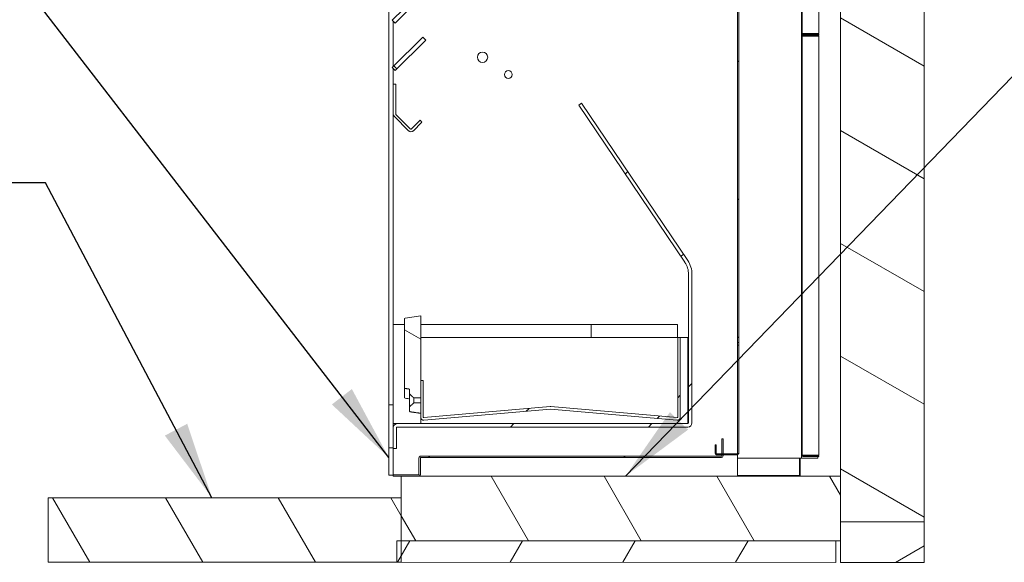
# Model space of a CAD drawing. Units: millimetres. Extents: x 852 to 10304, y 92 to 7203.
# Drawn here: x 6745 to 7888, y 423 to 1053 of the extents above; entities that cross this region are included whole.
import ezdxf

# ---------------------------------------------------------------- set-up
doc = ezdxf.new("R2010")
doc.units = ezdxf.units.MM
doc.header["$LTSCALE"] = 35.714286
for name, color, linetype, lineweight in [('Hatch', 179, 'Continuous', 9), ('Symbols(ISO)', 7, 'Continuous', 25), ('Visible Edges(ISO)', 7, 'Continuous', 18)]:
    doc.layers.add(name, color=color, linetype=linetype, lineweight=lineweight)
doc.styles.add('warmington~0', font='ARIALN.TTF')
doc.dimstyles.new('warmington$7', dxfattribs={"dimscale": 35.714286, "dimtxt": 2, "dimasz": 2.5, "dimexe": 1.6, "dimexo": 1, "dimgap": 0.5, "dimtad": 1, "dimdec": 0, "dimrnd": 1e-08, "dimzin": 0, "dimdsep": 46, "dimtxsty": 'warmington~0', "dimblk": 'OBLIQUE', "dimcen": 0.09, "dimclrd": 7, "dimclre": 8, "dimclrt": 8, "dimadec": 0, "dimazin": 0, "dimtfac": 1.75, "dimtdec": 1, "dimtmove": 0, "dimatfit": 3, "dimfxl": 0, "dimtolj": 1, "dimtzin": 0, "dimlwd": 25, "dimlwe": 25, "dimarcsym": 0})
pattern_1 = [(45, (0, 0), (-80.1809, 80.1809), [])]
pattern_2 = [(135, (0, 0), (-80.1809, -80.1809), [])]
pattern_3 = [(30, (0, 0), (-56.6964, 98.2011), [])]
pattern_4 = [(150, (0, 0), (-56.6964, -98.2011), [])]
pattern_5 = [(60, (0, 0), (-98.2011, 56.6964), [])]
pattern_6 = [(120, (0, 0), (-98.2011, -56.6964), [])]

# ---------------------------------------------------------------- blocks, each defined once
blk = doc.blocks.new('_Oblique')
at = {"color": 0, "linetype": 'ByBlock', "lineweight": -2}
blk.add_line((-0.5, -0.5), (0.5, 0.5), dxfattribs=at)

msp = doc.modelspace()

# ---------------------------------------------------------------- hatches: boundary and pattern name
at = {"layer": 'Hatch'}
h = msp.add_hatch(dxfattribs=at)
h.set_pattern_fill('ANSI31', color=256, scale=907.142857, angle=105, style=0)
h.set_pattern_definition(pattern_4)
h.paths.add_polyline_path([(7795.2, 469.5), (7795.2, 2172.5), (7698.2, 2172.5), (7698.2, 522.5), (7698.2, 469.5)])
h = msp.add_hatch(dxfattribs=at)
h.set_pattern_fill('ANSI31', color=256, scale=907.142857, angle=15, style=0)
h.set_pattern_definition(pattern_5)
edge = h.paths.add_edge_path()
edge.add_line((7633.7, 1524), (7652.2, 1524))
edge.add_ellipse((7652.2, 1523.3), major_axis=(0, 0.75), ratio=1, start_angle=270, end_angle=360, ccw=False)
edge.add_line((7652.9, 1523.3), (7652.9, 1036.5))
edge.add_ellipse((7654.4, 1036.5), major_axis=(-1.5, 0), ratio=1, start_angle=0, end_angle=90)
edge.add_line((7654.4, 1035), (7672.9, 1035))
edge.add_line((7672.9, 1035), (7672.9, 1035.8))
edge.add_line((7672.9, 1035.8), (7654.4, 1035.8))
edge.add_ellipse((7654.4, 1036.5), major_axis=(0, -0.75), ratio=1, start_angle=270, end_angle=360, ccw=False)
edge.add_line((7653.7, 1036.5), (7653.7, 1523.3))
edge.add_ellipse((7652.2, 1523.3), major_axis=(1.5, 0), ratio=1, start_angle=0, end_angle=90)
edge.add_line((7652.2, 1524.8), (7633.7, 1524.8))
edge.add_line((7633.7, 1524.8), (7633.7, 1524))
h = msp.add_hatch(dxfattribs=at)
h.set_pattern_fill('ANSI31', color=256, scale=907.142857, style=0)
h.set_pattern_definition(pattern_1)
h.paths.add_polyline_path([(7578.7, 1140.2), (7579.9, 1140.2), (7579.9, 1142.5), (7579.9, 1148.7), (7578.7, 1148.7), (7578.7, 1142.5)])
h.paths.add_polyline_path([(7579.9, 1137.3), (7578.7, 1137.3), (7578.7, 1122.9), (7578.7, 1115.5), (7578.7, 1106), (7578.7, 677.7), (7579.9, 677.7), (7579.9, 1123.8)])
edge = h.paths.add_edge_path()
edge.add_line((7552.5, 558.8), (7552.5, 549.2))
edge.add_ellipse((7554.2, 549.2), major_axis=(-1.7, 0), ratio=1, start_angle=0, end_angle=90)
edge.add_line((7554.2, 547.6), (7560.3, 547.6))
edge.add_line((7560.3, 547.6), (7561.9, 547.6))
edge.add_line((7561.9, 547.6), (7578.2, 547.5))
edge.add_ellipse((7578.2, 549.2), major_axis=(0, -1.7), ratio=1, start_angle=0, end_angle=90)
edge.add_line((7579.9, 549.2), (7579.9, 674.8))
edge.add_line((7579.9, 674.8), (7578.7, 674.8))
edge.add_line((7578.7, 674.8), (7578.7, 549.2))
edge.add_ellipse((7578.2, 549.2), major_axis=(0.5, 0), ratio=1, start_angle=270, end_angle=360, ccw=False)
edge.add_line((7578.2, 548.7), (7561.9, 548.8))
edge.add_line((7561.9, 548.8), (7560.3, 548.8))
edge.add_line((7560.3, 548.8), (7554.2, 548.8))
edge.add_ellipse((7554.2, 549.2), major_axis=(0, -0.5), ratio=1, start_angle=270, end_angle=360, ccw=False)
edge.add_line((7553.7, 549.3), (7553.7, 558.8))
edge.add_line((7553.7, 558.8), (7552.5, 558.8))
h = msp.add_hatch(dxfattribs=at)
h.set_pattern_fill('ANSI31', color=256, scale=907.142857, angle=15, style=0)
h.set_pattern_definition(pattern_5)
h.paths.add_polyline_path([(7177.7, 1052.2), (7181.2, 1048.6), (7216.6, 1084), (7213, 1087.5)])
h = msp.add_hatch(dxfattribs=at)
h.set_pattern_fill('ANSI31', color=256, scale=907.142857, angle=90, style=0)
h.set_pattern_definition(pattern_2)
h.paths.add_polyline_path([(7177.7, 997.2), (7181.2, 993.6), (7216.6, 1029), (7213, 1032.5)])
h = msp.add_hatch(dxfattribs=at)
h.set_pattern_fill('ANSI31', color=256, scale=907.142857, angle=75, style=0)
h.set_pattern_definition(pattern_6)
edge = h.paths.add_edge_path()
edge.add_line((7672.9, 1035), (7654.4, 1035))
edge.add_ellipse((7654.4, 1033.5), major_axis=(0, 1.5), ratio=1, start_angle=0, end_angle=90)
edge.add_line((7652.9, 1033.5), (7652.9, 546.8))
edge.add_ellipse((7654.4, 546.8), major_axis=(-1.5, 0), ratio=1, start_angle=0, end_angle=90)
edge.add_line((7654.4, 545.3), (7672.9, 545.3))
edge.add_line((7672.9, 545.3), (7672.9, 546))
edge.add_line((7672.9, 546), (7654.4, 546))
edge.add_ellipse((7654.4, 546.8), major_axis=(0, -0.75), ratio=1, start_angle=270, end_angle=360, ccw=False)
edge.add_line((7653.7, 546.8), (7653.7, 1033.5))
edge.add_ellipse((7654.4, 1033.5), major_axis=(-0.75, 0), ratio=1, start_angle=270, end_angle=360, ccw=False)
edge.add_line((7654.4, 1034.3), (7672.9, 1034.3))
edge.add_line((7672.9, 1034.3), (7672.9, 1035))
h = msp.add_hatch(dxfattribs=at)
h.set_pattern_fill('ANSI31', color=256, scale=907.142857, angle=90, style=0)
h.set_pattern_definition(pattern_2)
edge = h.paths.add_edge_path()
edge.add_line((7201.8, 923.4), (7212.1, 933.6))
edge.add_line((7212.1, 933.6), (7210, 935.8))
edge.add_line((7210, 935.8), (7199.7, 925.5))
edge.add_ellipse((7199.4, 925.9), major_axis=(0.354, -0.354), ratio=1, start_angle=270, end_angle=360, ccw=False)
edge.add_line((7199, 925.5), (7181.8, 942.7))
edge.add_ellipse((7182.2, 943), major_axis=(-0.354, -0.354), ratio=1, start_angle=315, end_angle=360, ccw=False)
edge.add_line((7181.7, 943), (7181.7, 977.8))
edge.add_line((7181.7, 977.8), (7178.7, 977.8))
edge.add_line((7178.7, 977.8), (7178.7, 943))
edge.add_ellipse((7182.2, 943), major_axis=(-3.5, 0), ratio=1, start_angle=0, end_angle=45)
edge.add_line((7179.7, 940.6), (7196.9, 923.4))
edge.add_ellipse((7199.4, 925.9), major_axis=(-2.47, -2.47), ratio=1, start_angle=0, end_angle=90)
h = msp.add_hatch(dxfattribs=at)
h.set_pattern_fill('ANSI31', color=256, scale=907.142857, style=0)
h.set_pattern_definition(pattern_1)
edge = h.paths.add_edge_path()
edge.add_line((7178.7, 578.6), (7178.7, 555.6))
edge.add_line((7178.7, 555.6), (7178.7, 554.6))
edge.add_line((7178.7, 554.6), (7182.7, 554.6))
edge.add_line((7182.7, 554.6), (7182.7, 578.6))
edge.add_ellipse((7183.7, 578.6), major_axis=(-1, 0), ratio=1, start_angle=270, end_angle=360, ccw=False)
edge.add_line((7183.7, 579.6), (7520.7, 579.6))
edge.add_ellipse((7520.7, 584.6), major_axis=(0, -5), ratio=1, start_angle=0, end_angle=90)
edge.add_line((7525.7, 584.6), (7525.7, 756.9))
edge.add_ellipse((7496.7, 756.9), major_axis=(29, 0), ratio=1, start_angle=0, end_angle=34)
edge.add_line((7520.7, 773.1), (7397.5, 955.8))
edge.add_line((7397.5, 955.8), (7394.2, 953.6))
edge.add_line((7394.2, 953.6), (7517.4, 770.9))
edge.add_ellipse((7496.7, 756.9), major_axis=(20.7, 14), ratio=1, start_angle=326, end_angle=360, ccw=False)
edge.add_line((7521.7, 756.9), (7521.7, 584.6))
edge.add_ellipse((7520.7, 584.6), major_axis=(1, 0), ratio=1, start_angle=270, end_angle=360, ccw=False)
edge.add_line((7520.7, 583.6), (7183.7, 583.6))
edge.add_ellipse((7183.7, 578.6), major_axis=(0, 5), ratio=1, start_angle=0, end_angle=90)
h = msp.add_hatch(dxfattribs=at)
h.set_pattern_fill('ANSI31', color=256, scale=907.142857, angle=105, style=0)
h.set_pattern_definition(pattern_4)
edge = h.paths.add_edge_path()
edge.add_ellipse((7192.7, 705), major_axis=(-0.139, 0.99), ratio=1, start_angle=0, end_angle=82)
edge.add_line((7191.7, 705), (7191.7, 625.4))
edge.add_spline(control_points=[(7191.7, 625.4), (7191.7, 625.3), (7191.7, 625.2), (7191.8, 624.9), (7191.9, 624.8), (7192, 624.6), (7192.2, 624.6), (7192.4, 624.5), (7192.4, 624.4), (7192.5, 624.4)], knot_values=[0.148277, 0.148277, 0.148277, 0.148277, 0.185404, 0.185404, 0.222486, 0.222486, 0.259559, 0.259559, 0.283271, 0.283271, 0.283271, 0.283271], degree=3, periodic=0)
edge.add_line((7192.5, 624.4), (7197.7, 623.7))
edge.add_line((7197.7, 623.7), (7197.7, 618))
edge.add_spline(control_points=[(7197.7, 618), (7201.4, 614.7), (7202.8, 613.4)], knot_values=[0, 0, 0, 0.69383, 0.69383, 0.69383], weights=[1, 1.113563, 1], degree=2, periodic=0)
edge.add_line((7202.8, 613.4), (7210.7, 613.4))
edge.add_line((7210.7, 613.4), (7210.7, 633.6))
edge.add_line((7210.7, 633.6), (7210.7, 708.6))
edge.add_line((7210.7, 708.6), (7192.5, 706))
edge = h.paths.add_edge_path()
edge.add_line((7210.7, 595.6), (7210.7, 607.8))
edge.add_line((7210.7, 607.8), (7202.8, 607.8))
edge.add_spline(control_points=[(7202.8, 607.8), (7201.4, 606.5), (7197.7, 603.2)], knot_values=[0, 0, 0, 0.69383, 0.69383, 0.69383], weights=[1, 1.113563, 1], degree=2, periodic=0)
edge.add_line((7197.7, 603.2), (7197.7, 598.3))
edge.add_spline(control_points=[(7197.7, 598.3), (7197.7, 598.2), (7197.7, 598.1), (7197.8, 597.8), (7197.9, 597.7), (7198, 597.5), (7198.2, 597.4), (7198.4, 597.4), (7198.4, 597.3), (7198.5, 597.3)], knot_values=[0.445151, 0.445151, 0.445151, 0.445151, 0.482354, 0.482354, 0.519479, 0.519479, 0.556524, 0.556524, 0.580205, 0.580205, 0.580205, 0.580205], degree=3, periodic=0)
edge.add_line((7198.5, 597.3), (7210.7, 595.6))
h = msp.add_hatch(dxfattribs=at)
h.set_pattern_fill('ANSI31', color=256, scale=907.142857, style=0)
h.set_pattern_definition(pattern_1)
edge = h.paths.add_edge_path()
edge.add_line((7512.1, 591.1), (7512.1, 683.6))
edge.add_line((7512.1, 683.6), (7509.1, 683.6))
edge.add_line((7509.1, 683.6), (7509.1, 591.1))
edge.add_ellipse((7508.6, 591.1), major_axis=(0.5, 0), ratio=1, start_angle=265, end_angle=360, ccw=False)
edge.add_line((7508.5, 590.6), (7361.7, 603.4))
edge.add_ellipse((7361.4, 600), major_axis=(0.31, 3.49), ratio=1, start_angle=0, end_angle=10)
edge.add_line((7361.1, 603.4), (7214.2, 590.6))
edge.add_ellipse((7214.2, 591.1), major_axis=(0.044, -0.498), ratio=1, start_angle=265, end_angle=360, ccw=False)
edge.add_line((7213.7, 591.1), (7213.7, 633.6))
edge.add_line((7213.7, 633.6), (7210.7, 633.6))
edge.add_line((7210.7, 633.6), (7210.7, 613.4))
edge.add_line((7210.7, 613.4), (7210.7, 607.8))
edge.add_line((7210.7, 607.8), (7210.7, 595.6))
edge.add_line((7210.7, 595.6), (7210.7, 591.1))
edge.add_ellipse((7214.2, 591.1), major_axis=(-3.5, 0), ratio=1, start_angle=0, end_angle=95)
edge.add_line((7214.5, 587.6), (7361.3, 600.5))
edge.add_ellipse((7361.4, 600), major_axis=(-0.044, 0.498), ratio=1, start_angle=350, end_angle=360, ccw=False)
edge.add_line((7361.4, 600.5), (7508.3, 587.6))
edge.add_ellipse((7508.6, 591.1), major_axis=(-0.31, -3.49), ratio=1, start_angle=0, end_angle=95)
h = msp.add_hatch(dxfattribs=at)
h.set_pattern_fill('ANSI31', color=256, scale=907.142857, angle=-15, style=0)
h.set_pattern_definition(pattern_3)
h.paths.add_polyline_path([(7173.7, 555.6), (7178.7, 555.6), (7178.7, 578.6), (7178.7, 605.6), (7173.7, 605.6)])
h = msp.add_hatch(dxfattribs=at)
h.set_pattern_fill('ANSI31', color=256, scale=907.142857, angle=105, style=0)
h.set_pattern_definition(pattern_4)
edge = h.paths.add_edge_path()
edge.add_line((7561.9, 546.3), (7561.9, 547.6))
edge.add_line((7561.9, 547.6), (7561.9, 548.8))
edge.add_line((7561.9, 548.8), (7561.9, 565.8))
edge.add_line((7561.9, 565.8), (7560.3, 565.8))
edge.add_line((7560.3, 565.8), (7560.3, 548.8))
edge.add_line((7560.3, 548.8), (7560.3, 547.6))
edge.add_line((7560.3, 547.6), (7560.3, 546.3))
edge.add_ellipse((7559.8, 546.3), major_axis=(0.5, 0), ratio=1, start_angle=270, end_angle=360, ccw=False)
edge.add_line((7559.8, 545.8), (7210.8, 545.8))
edge.add_ellipse((7210.8, 543.7), major_axis=(0, 2.1), ratio=1, start_angle=0, end_angle=90)
edge.add_line((7208.7, 543.7), (7208.7, 524.7))
edge.add_ellipse((7208.2, 524.7), major_axis=(0.5, 0), ratio=1, start_angle=270, end_angle=360, ccw=False)
edge.add_line((7208.2, 524.2), (7178.7, 524.2))
edge.add_line((7178.7, 524.2), (7178.7, 522.6))
edge.add_line((7178.7, 522.6), (7188.2, 522.6))
edge.add_line((7188.2, 522.6), (7208.2, 522.6))
edge.add_ellipse((7208.2, 524.7), major_axis=(0, -2.1), ratio=1, start_angle=0, end_angle=90)
edge.add_line((7210.3, 524.7), (7210.3, 543.7))
edge.add_ellipse((7210.8, 543.7), major_axis=(-0.5, 0), ratio=1, start_angle=270, end_angle=360, ccw=False)
edge.add_line((7210.8, 544.2), (7559.8, 544.2))
edge.add_ellipse((7559.8, 546.3), major_axis=(0, -2.1), ratio=1, start_angle=0, end_angle=90)
h = msp.add_hatch(dxfattribs=at)
h.set_pattern_fill('ANSI31', color=256, scale=907.142857, angle=75, style=0)
h.set_pattern_definition(pattern_6)
h.paths.add_polyline_path([(7188.2, 522.6), (7188.2, 497.6), (7188.2, 447.6), (7692.8, 447.5), (7698.2, 447.5), (7698.2, 469.5), (7698.2, 522.5), (7208.2, 522.6)])
h = msp.add_hatch(dxfattribs=at)
h.set_pattern_fill('ANSI31', color=256, scale=907.142857, angle=75, style=0)
h.set_pattern_definition(pattern_6)
h.paths.add_polyline_path([(6778.2, 497.6), (6778.2, 422.6), (7182.8, 422.6), (7188.2, 422.6), (7188.2, 447.6), (7188.2, 497.6)])
h = msp.add_hatch(dxfattribs=at)
h.set_pattern_fill('ANSI31', color=256, scale=907.142857, angle=-15, style=0)
h.set_pattern_definition(pattern_3)
h.paths.add_polyline_path([(7698.2, 469.5), (7698.2, 447.5), (7698.2, 422.5), (7795.2, 422.5), (7795.2, 469.5)])
h = msp.add_hatch(dxfattribs=at)
h.set_pattern_fill('ANSI31', color=256, scale=907.142857, angle=15, style=0)
h.set_pattern_definition(pattern_5)
h.paths.add_polyline_path([(7182.8, 447.6), (7182.8, 422.6), (7188.2, 422.6), (7692.8, 422.5), (7692.8, 447.5), (7188.2, 447.6)])

# ---------------------------------------------------------------- linework, layer by layer
at = {"layer": 'Visible Edges(ISO)'}
for p, q in [((7698.2, 2172.5), (7698.2, 469.5)), ((7795.2, 469.5), (7795.2, 2172.5)), ((7652.9, 1523.3), (7652.9, 1036.5)), ((7653.7, 1036.5), (7653.7, 1523.3)), ((7672.9, 1036.5), (7672.9, 1523.3)), ((7578.7, 1137.3), (7578.7, 677.7)), ((7579.9, 677.7), (7579.9, 1137.3)), ((7173.7, 1098.6), (7173.7, 605.6)), ((7213, 1087.5), (7177.7, 1052.2)), ((7181.2, 1048.6), (7216.6, 1084)), ((7177.7, 1052.2), (7181.2, 1048.6)), ((7178.7, 998.2), (7178.7, 1051.2)), ((7213, 1032.5), (7177.7, 997.2)), ((7181.2, 993.6), (7216.6, 1029)), ((7216.6, 1029), (7213, 1032.5)), ((7652.9, 1033.5), (7652.9, 1036.5)), ((7652.9, 1033.5), (7652.9, 546.8)), ((7654.4, 1036.5), (7653.7, 1036.5)), ((7653.7, 546.8), (7653.7, 1033.5)), ((7654.4, 1033.5), (7653.7, 1033.5)), ((7672.9, 1036.5), (7654.4, 1036.5)), ((7672.9, 1035.8), (7654.4, 1035.8)), ((7654.4, 1035), (7672.9, 1035)), ((7672.9, 1035), (7654.4, 1035)), ((7654.4, 1034.3), (7672.9, 1034.3)), ((7672.9, 1033.5), (7654.4, 1033.5)), ((7671.9, 1035.8), (7671.9, 1036.5)), ((7671.9, 1033.5), (7671.9, 1034.3)), ((7672.9, 1035), (7672.9, 1035.8)), ((7672.9, 1034.3), (7672.9, 1035)), ((7672.9, 546.8), (7672.9, 1033.5)), ((7177.7, 997.2), (7181.2, 993.6)), ((7178.7, 977.8), (7178.7, 996.2)), ((7181.7, 977.8), (7178.7, 977.8)), ((7178.7, 977.8), (7178.7, 943)), ((7181.7, 943), (7181.7, 977.8)), ((7397.5, 955.8), (7394.2, 953.6)), ((7394.2, 953.6), (7517.4, 770.9)), ((7520.7, 773.1), (7397.5, 955.8)), ((7178.7, 698.6), (7178.7, 943)), ((7179.7, 940.6), (7196.9, 923.4)), ((7199, 925.5), (7181.8, 942.7)), ((7210, 935.8), (7199.7, 925.5)), ((7201.8, 923.4), (7212.1, 933.6)), ((7212.1, 933.6), (7210, 935.8)), ((7521.7, 756.9), (7521.7, 584.6)), ((7525.7, 584.6), (7525.7, 756.9)), ((7191.7, 698.6), (7178.7, 698.6)), ((7178.7, 698.6), (7178.7, 605.6)), ((7191.7, 705), (7191.7, 625.4)), ((7210.7, 708.6), (7192.5, 706)), ((7210.7, 613.4), (7210.7, 708.6)), ((7408.7, 698.6), (7210.7, 698.6)), ((7408.7, 683.6), (7408.7, 698.6)), ((7508.7, 698.6), (7408.7, 698.6)), ((7408.7, 698.6), (7408.7, 683.6)), ((7508.7, 683.6), (7508.7, 698.6)), ((7210.7, 683.6), (7509.1, 683.6)), ((7512.1, 683.6), (7509.1, 683.6)), ((7509.1, 683.6), (7509.1, 591.1)), ((7512.1, 683.6), (7520.7, 683.6)), ((7512.1, 591.1), (7512.1, 683.6)), ((7520.7, 683.6), (7520.7, 583.6)), ((7578.7, 677.7), (7579.9, 677.7)), ((7578.7, 674.8), (7578.7, 677.7)), ((7579.9, 674.8), (7578.7, 674.8)), ((7578.7, 674.8), (7578.7, 549.2)), ((7579.9, 677.7), (7579.9, 674.8)), ((7579.9, 549.2), (7579.9, 674.8)), ((7213.7, 633.6), (7210.7, 633.6)), ((7210.7, 633.6), (7210.7, 591.1)), ((7213.7, 591.1), (7213.7, 633.6)), ((7191.7, 625.4), (7191.7, 614.1)), ((7197.7, 623.7), (7197.7, 618)), ((7197.7, 603.2), (7197.7, 618)), ((7202.8, 613.4), (7210.7, 613.4)), ((7202.8, 613.4), (7202.8, 607.8)), ((7210.7, 607.8), (7202.8, 607.8)), ((7210.7, 595.6), (7210.7, 607.8)), ((7178.7, 605.6), (7173.7, 605.6)), ((7173.7, 605.6), (7173.7, 555.6)), ((7178.7, 555.6), (7178.7, 605.6)), ((7197.7, 603.2), (7197.7, 598.3)), ((7197.7, 598.3), (7197.7, 598.3)), ((7198.5, 597.3), (7210.7, 595.6)), ((7361.1, 603.4), (7214.2, 590.6)), ((7214.5, 587.6), (7361.3, 600.5)), ((7361.4, 600.5), (7508.3, 587.6)), ((7508.5, 590.6), (7361.7, 603.4)), ((7183.7, 583.6), (7178.7, 583.6)), ((7520.7, 583.6), (7183.7, 583.6)), ((7210.7, 583.6), (7210.7, 591.1)), ((7178.7, 578.6), (7178.7, 554.6)), ((7182.7, 554.6), (7182.7, 578.6)), ((7183.7, 579.6), (7520.7, 579.6)), ((7561.9, 565.8), (7560.3, 565.8)), ((7560.3, 565.8), (7560.3, 546.3)), ((7561.9, 546.3), (7561.9, 565.8)), ((7173.7, 555.6), (7178.7, 555.6)), ((7173.7, 555.6), (7173.7, 523.6)), ((7178.7, 554.6), (7182.7, 554.6)), ((7178.7, 524.2), (7178.7, 554.6)), ((7552.5, 558.8), (7552.5, 549.2)), ((7553.7, 558.8), (7552.5, 558.8)), ((7553.7, 549.2), (7553.7, 558.8)), ((7579.9, 549.2), (7579.9, 548.7)), ((7208.7, 543.7), (7208.7, 524.7)), ((7210.3, 524.7), (7210.3, 543.7)), ((7559.8, 545.8), (7210.8, 545.8)), ((7210.8, 544.2), (7559.8, 544.2)), ((7578.2, 548.7), (7554.2, 548.7)), ((7554.2, 547.5), (7578.2, 547.5)), ((7578.7, 547.6), (7578.7, 522.5)), ((7651.7, 543.3), (7578.7, 543.3)), ((7579.9, 548.7), (7579.8, 548.7)), ((7650.4, 523.3), (7650.4, 543.3)), ((7651.2, 523.3), (7651.2, 543.3)), ((7652.9, 543.3), (7651.7, 543.3)), ((7652.9, 543.3), (7652.9, 546.8)), ((7652.9, 543.3), (7653.4, 543.3)), ((7671.9, 543.3), (7653.4, 543.3)), ((7654.4, 546.8), (7653.7, 546.8)), ((7672.9, 546.8), (7654.4, 546.8)), ((7672.9, 546), (7654.4, 546)), ((7654.4, 545.3), (7672.9, 545.3)), ((7671.9, 546), (7671.9, 546.8)), ((7671.9, 543.3), (7671.9, 545.3)), ((7672.9, 545.3), (7672.9, 546)), ((7178.7, 523.6), (7173.7, 523.6)), ((7208.2, 524.2), (7178.7, 524.2)), ((7178.7, 524.2), (7178.7, 522.6)), ((7178.7, 522.6), (7208.2, 522.6)), ((7188.2, 522.6), (7188.2, 447.6)), ((7698.2, 522.5), (7188.2, 522.6)), ((7649.9, 523.3), (7578.7, 523.3)), ((7649.9, 523.3), (7650.4, 523.3)), ((7650.4, 523.3), (7651.2, 523.3)), ((7651.2, 522.5), (7651.2, 523.3)), ((7698.2, 447.5), (7698.2, 522.5)), ((6778.2, 497.6), (6778.2, 422.6)), ((7188.2, 497.6), (6778.2, 497.6)), ((7188.2, 422.6), (7188.2, 497.6)), ((7698.2, 469.5), (7698.2, 422.5)), ((7795.2, 469.5), (7698.2, 469.5)), ((7698.2, 469.5), (7795.2, 469.5)), ((7795.2, 422.5), (7795.2, 469.5)), ((7182.8, 447.6), (7182.8, 422.6)), ((7692.8, 447.5), (7182.8, 447.6)), ((7188.2, 447.6), (7698.2, 447.5)), ((7692.8, 422.5), (7692.8, 447.5)), ((6778.2, 422.6), (7188.2, 422.6)), ((7182.8, 422.6), (7692.8, 422.5)), ((7698.2, 422.5), (7795.2, 422.5))]:
    msp.add_line(p, q, dxfattribs=at)
for centre, radius in [((7282.5, 1009), 6), ((7312.5, 989), 4.5)]:
    msp.add_circle(centre, radius, dxfattribs=at)
for centre, radius, start, end in [((7654.4, 1036.5), 1.5, 179.9987, 269.9987), ((7654.4, 1033.5), 1.5, 89.9987, 179.9987), ((7654.4, 1036.5), 0.75, 179.9987, 269.9987), ((7654.4, 1033.5), 0.75, 89.9987, 179.9987), ((7182.2, 943), 3.5, 179.9987, 224.9987), ((7182.2, 943), 0.5, 179.9987, 224.9987), ((7199.4, 925.9), 3.5, 224.9987, 314.9987), ((7199.4, 925.9), 0.5, 224.9987, 314.9987), ((7496.7, 756.9), 25, 359.9987, 33.9987), ((7496.7, 756.9), 29, 359.9987, 33.9987), ((7192.7, 705), 1, 97.9987, 179.9987), ((7192.7, 614.1), 1, 179.9987, 261.9987), ((7198.7, 598.3), 1, 179.9987, 261.9987), ((7361.4, 600), 3.5, 84.9987, 94.9987), ((7361.4, 600), 0.5, 84.9987, 94.9987), ((7183.7, 578.6), 5, 89.9987, 179.9987), ((7214.2, 591.1), 3.5, 179.9987, 274.9987), ((7214.2, 591.1), 0.5, 179.9987, 274.9987), ((7508.6, 591.1), 3.5, 264.9987, 359.9987), ((7508.6, 591.1), 0.5, 264.9987, 359.9987), ((7520.7, 584.6), 5, 269.9987, 359.9987), ((7520.7, 584.6), 1, 269.9987, 359.9987), ((7183.7, 578.6), 1, 89.9987, 179.9987), ((7554.2, 549.2), 1.7, 179.9987, 269.9987), ((7554.2, 549.2), 0.5, 179.9987, 269.9987), ((7578.2, 549.2), 1.7, 269.9987, 359.9987), ((7578.2, 549.2), 0.5, 269.9987, 359.9987), ((7210.8, 543.7), 2.1, 89.9987, 179.9987), ((7210.8, 543.7), 0.5, 89.9987, 179.9987), ((7559.8, 546.3), 0.5, 269.9987, 359.9987), ((7559.8, 546.3), 2.1, 269.9987, 359.9987), ((7654.4, 546.8), 1.5, 179.9987, 269.9987), ((7654.4, 546.8), 0.75, 179.9987, 269.9987), ((7208.2, 524.7), 0.5, 269.9987, 359.9987), ((7208.2, 524.7), 2.1, 269.9987, 359.9987)]:
    msp.add_arc(centre, radius, start, end, dxfattribs=at)
for points, knots in [([(7191.7, 625.4), (7191.7, 625.3), (7191.7, 625.2), (7191.8, 624.9), (7191.9, 624.8), (7192, 624.6), (7192.2, 624.6), (7192.4, 624.5), (7192.4, 624.4), (7192.5, 624.4)], [0.1482765, 0.1482765, 0.1482765, 0.1482765, 0.1854036, 0.1854036, 0.2224865, 0.2224865, 0.2595586, 0.2595586, 0.283271, 0.283271, 0.283271, 0.283271]), ([(7192.5, 613.1), (7193.7, 613), (7194.8, 612.8), (7196.5, 612.6), (7197.1, 612.5), (7197.7, 612.4)], [-1.9463001, -1.9463001, -1.9463001, -1.9463001, -1.6008319, -1.6008319, -1.4241217, -1.4241217, -1.4241217, -1.4241217]), ([(7197.7, 598.3), (7197.7, 598.2), (7197.7, 598.1), (7197.8, 597.8), (7197.9, 597.7), (7198, 597.5), (7198.2, 597.4), (7198.4, 597.4), (7198.4, 597.3), (7198.5, 597.3)], [0.445151, 0.445151, 0.445151, 0.445151, 0.4823541, 0.4823541, 0.5194794, 0.5194794, 0.5565245, 0.5565245, 0.580205, 0.580205, 0.580205, 0.580205])]:
    msp.add_open_spline(points, degree=3, knots=knots, dxfattribs=at)
for points, weights in [([(7192.5, 624.4), (7195.2, 624.1), (7197.7, 623.7)], [1.00000048337, 1.00035890496, 1.00000051005]), ([(7197.7, 618), (7201.4, 614.7), (7202.8, 613.4)], [1, 1.11356338814, 1]), ([(7202.8, 607.8), (7201.4, 606.5), (7197.7, 603.2)], [1, 1.11356338814, 1]), ([(7198.5, 597.3), (7204.2, 596.5), (7210.7, 595.6)], [1, 1.00183332505, 1])]:
    msp.add_rational_spline(points, weights, degree=2, dxfattribs=at)

# ---------------------------------------------------------------- leaders
at = {"layer": 'Symbols(ISO)', "color": 7, "linetype": 'Continuous', "lineweight": 25, "annotation_type": 0, "has_hookline": 1}
for points, hookline_direction, text_width in [([(7173.7, 544.1), (6399.8, 1547), (6310.6, 1547)], 1, 1316.6), ([(7448.5, 522.6), (7897.8, 986.8), (7987, 986.8)], 0, 1026.7), ([(6968.3, 497.6), (6775.1, 863.1), (6685.8, 863.1)], 1, 1708.3)]:
    msp.add_leader(points, dimstyle='warmington$7', override={"dimtad": 0}, dxfattribs=dict(at, hookline_direction=hookline_direction, text_width=text_width))

doc.saveas('drawing.dxf')
